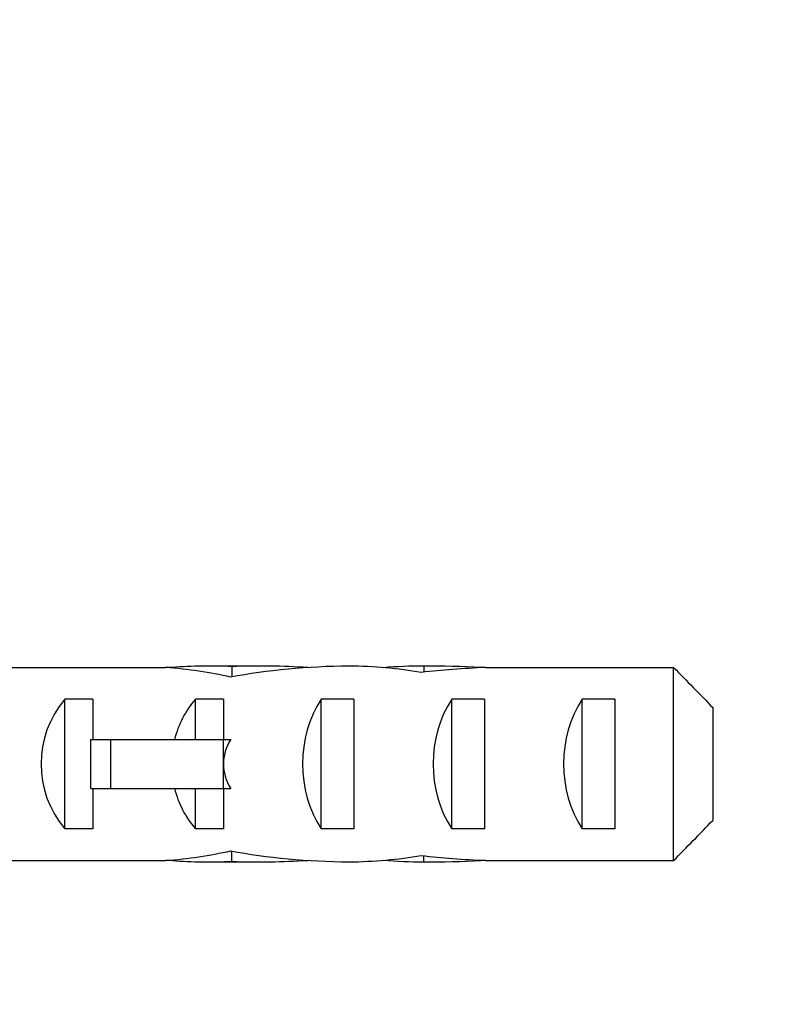
# Model space of a CAD drawing. Units: millimetres. Extents: x 0 to 744, y 0 to 1164.
# Drawn here: x 242 to 266, y 745 to 775 of the extents above; entities that cross this region are included whole.
import ezdxf
from ezdxf import colors
from ezdxf.entities.mleader import LeaderData, LeaderLine
from ezdxf.math import Vec2, Vec3

# ---------------------------------------------------------------- set-up
doc = ezdxf.new("R2010")
doc.units = ezdxf.units.MM
doc.layers.add('DV4_Défaut', color=7, linetype='Continuous')
doc.layers.add('Défaut', color=7, linetype='Continuous')

# ---------------------------------------------------------------- blocks, each defined once
blk = doc.blocks.new('_DOT')
at = {"color": 0}
blk.add_line((0, 0), (-1, 0), dxfattribs=at)
at = {"color": 0, "const_width": 0.333}
blk.add_lwpolyline([(-0.1665, 0, 1), (0.1665, 0, 1)], format="xyb", close=True, dxfattribs=at)
blk = doc.blocks.new('SE3')
at = {"layer": 'DV4_Défaut', "color": 7, "linetype": 'Continuous'}
for p, q in [((240.487, 755.611), (246.727, 755.611)), ((246.939, 755.611), (246.727, 755.611)), ((246.939, 755.611), (246.939, 755.593)), ((249.611, 755.653), (248.062, 755.653)), ((248.755, 755.637), (248.755, 755.321)), ((254.636, 755.653), (254.636, 755.467)), ((256.387, 755.611), (256.387, 755.604)), ((256.527, 755.611), (256.387, 755.611)), ((256.527, 755.611), (262.297, 755.611)), ((262.297, 749.695), (262.297, 755.611)), ((243.638, 750.668), (243.638, 754.637)), ((244.497, 754.637), (243.638, 754.637)), ((244.497, 754.637), (244.497, 753.403)), ((247.638, 753.403), (247.638, 754.637)), ((248.497, 754.637), (247.638, 754.637)), ((248.497, 754.637), (248.497, 753.403)), ((251.497, 750.668), (251.497, 754.637)), ((252.497, 754.637), (251.497, 754.637)), ((252.497, 754.637), (252.497, 750.668)), ((255.497, 750.668), (255.497, 754.637)), ((256.497, 754.637), (255.497, 754.637)), ((256.497, 754.637), (256.497, 750.668)), ((259.497, 750.668), (259.497, 754.637)), ((260.497, 754.637), (259.497, 754.637)), ((260.497, 754.637), (260.497, 750.668)), ((263.497, 754.382), (263.497, 750.923)), ((244.437, 751.903), (244.437, 753.403)), ((244.437, 753.403), (245.043, 753.403)), ((245.043, 751.903), (245.043, 753.403)), ((245.043, 753.403), (248.497, 753.403)), ((248.497, 752.653), (248.497, 753.403)), ((248.497, 753.403), (248.721, 753.403)), ((248.497, 751.903), (248.497, 752.653)), ((244.437, 751.903), (245.043, 751.903)), ((244.497, 751.903), (244.497, 750.668)), ((245.043, 751.903), (248.497, 751.903)), ((247.638, 750.668), (247.638, 751.903)), ((248.497, 751.903), (248.497, 750.668)), ((248.497, 751.903), (248.721, 751.903)), ((244.497, 750.668), (243.638, 750.668)), ((248.497, 750.668), (247.638, 750.668)), ((252.497, 750.668), (251.497, 750.668)), ((256.497, 750.668), (255.497, 750.668)), ((260.497, 750.668), (259.497, 750.668)), ((248.755, 749.668), (248.755, 749.984)), ((240.487, 749.695), (246.727, 749.695)), ((246.939, 749.695), (246.727, 749.695)), ((246.939, 749.695), (246.939, 749.712)), ((254.636, 749.653), (254.636, 749.839)), ((256.387, 749.695), (256.387, 749.702)), ((256.527, 749.695), (256.387, 749.695)), ((256.527, 749.695), (262.297, 749.695)), ((248.062, 749.653), (249.611, 749.653))]:
    blk.add_line(p, q, dxfattribs=at)
for centre, major_axis, ratio, start_param, end_param in [((245.603, 752.653), (6.74, 0), 0.445101, 1.090818, 1.403348), ((248.062, 752.653), (6.74, 0), 0.445101, 1.467863, 1.738244), ((252.564, 752.653), (-8.334, 0), 0.359989, 4.738067, 5.192367), ((249.611, 752.653), (8.334, 0), 0.359989, 1.39272, 1.673729), ((252.177, 752.653), (6.74, 0), 0.445101, 1.209195, 1.545119), ((254.636, 752.653), (6.74, 0), 0.445101, 1.570796, 1.754254), ((258.278, 752.653), (-10.505, 0), 0.285569, -1.403348, -1.209195), ((254.636, 752.653), (10.505, 0), 0.285569, 1.403348, 1.570796), ((245.834, 752.653), (0, -3), 0.976011, 3.989655, 5.435123), ((249.834, 752.653), (0, -3), 0.976011, 3.989655, 4.459709), ((253.207, 752.653), (0, -3), 0.760351, 3.989655, 5.435123), ((257.207, 752.653), (0, -3), 0.760351, 3.989655, 5.435123), ((261.207, 752.653), (0, -3), 0.760351, 3.989655, 5.435123), ((255.555, 752.653), (-7.059, 0), 0.425017, 6.030505, 6.283185), ((255.555, 752.653), (7.059, 0), 0.425017, 3.141593, 3.394273), ((249.834, 752.653), (0, -3), 0.976011, 4.965069, 5.435123), ((245.603, 752.653), (6.74, 0), 0.445101, 4.879837, 5.192367), ((252.564, 752.653), (-8.334, 0), 0.359989, 1.090818, 1.545119), ((248.062, 752.653), (6.74, 0), 0.445101, 4.544941, 4.815322), ((249.611, 752.653), (8.334, 0), 0.359989, 4.609456, 4.890466), ((252.177, 752.653), (6.74, 0), 0.445101, 4.738067, 5.073991), ((254.636, 752.653), (6.74, 0), 0.445101, 4.528931, 4.712389), ((258.278, 752.653), (-10.505, 0), 0.285569, 1.209195, 1.403348), ((254.636, 752.653), (10.505, 0), 0.285569, 4.712389, 4.879837)]:
    blk.add_ellipse(centre, major_axis=major_axis, ratio=ratio, start_param=start_param, end_param=end_param, dxfattribs=at)
for points in [[(262.297, 755.611), (262.698, 755.203), (263.1, 754.795), (263.497, 754.382)], [(262.297, 749.695), (262.699, 750.102), (263.1, 750.511), (263.497, 750.923)]]:
    blk.add_open_spline(points, degree=3, dxfattribs=at)

msp = doc.modelspace()

# ---------------------------------------------------------------- block references
at = {"layer": 'Défaut'}
msp.add_blockref('SE3', (0, 0), dxfattribs=at)

# ---------------------------------------------------------------- leaders
at = {"layer": 'Défaut', "color": 7, "linetype": 'Continuous'}
ml = msp.add_multileader_mtext('Standard', dxfattribs=at)
ml.set_content('{\\pxsm0.9;\\fSolid Edge ISO|b1||i0||c0|p34;\\W1.;08/11/2017\\P}', color=256)
ml.set_leader_properties()
ml.set_arrow_properties(name='DOT')
ml.build(insert=Vec2(0, 0))
ml.multileader.update_dxf_attribs({"leader_type": 0, "dogleg_length": 0, "arrow_head_size": 12})
ctx = ml.context
ctx.base_point, ctx.char_height, ctx.arrow_head_size, ctx.landing_gap_size = Vec3(656.602, 1156.973), 12, 12, 4.2
notes = []
notes.append((ctx, [(0, (0, 0, 0), (0, 0), (1, 0), 1, [])]))
ctx.mtext.insert = Vec3(658.602, 1163.093)
for ctx, leaders in notes:
    for number, flags, end, landing, length, lines in leaders:
        leader = LeaderData()
        leader.index, (leader.has_last_leader_line, leader.has_dogleg_vector, leader.attachment_direction) = number, flags
        leader.last_leader_point, leader.dogleg_vector, leader.dogleg_length = Vec3(end), Vec3(landing), length
        for number, points, colour, breaks in lines:
            line = LeaderLine()
            line.index, line.vertices, line.color, line.breaks = number, Vec3.list(points), colors.encode_raw_color(colour), breaks
            leader.lines.append(line)
        ctx.leaders.append(leader)

doc.saveas('drawing.dxf')
